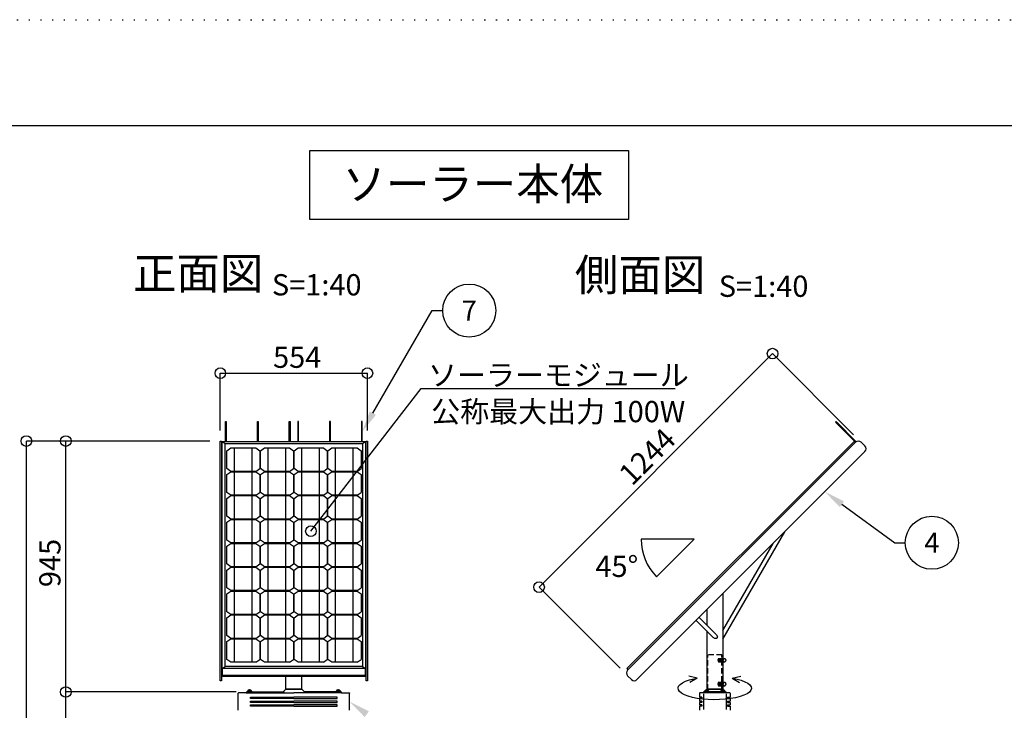
# Model space of a CAD drawing. Extents: x 0 to 420, y 0 to 297.
# Drawn here: x 122 to 215, y 232 to 297 of the extents above; entities that cross this region are included whole.
import ezdxf
from ezdxf.enums import TextEntityAlignment as Align

# ---------------------------------------------------------------- set-up
doc = ezdxf.new("R2010")
doc.units = 0
doc.linetypes.add('DASHED', pattern=[0.75, 0.5, -0.25])
doc.linetypes.add('DOT', pattern=[1, 0, -1])
doc.layers.get('0').update_dxf_attribs({"linetype": 'CONTINUOUS'})
doc.layers.add('寸法線', color=4, linetype='CONTINUOUS')
doc.layers.add('支柱', color=7, linetype='CONTINUOUS')
doc.styles.add('高さ2MSゴシック', font='txt')
doc.styles.add('高さなしMSゴシック', font='txt')

msp = doc.modelspace()

# ---------------------------------------------------------------- linework, layer by layer
at = {"color": 4, "linetype": 'DOT'}
msp.add_line((0, 297), (420, 297), dxfattribs=at)
at = {"color": 4, "linetype": 'CONTINUOUS'}
for p, q in [((410, 287), (10, 287)), ((141.846, 256.412), (142.221, 256.677)), ((141.846, 254.732), (141.846, 256.412)), ((142.221, 256.677), (144.596, 256.677)), ((142.577, 254.467), (142.577, 256.677)), ((144.241, 254.467), (144.241, 256.677)), ((144.596, 256.677), (144.971, 256.412)), ((144.971, 256.412), (144.971, 254.732)), ((145.021, 256.412), (145.396, 256.677)), ((145.021, 254.732), (145.021, 256.412)), ((145.396, 256.677), (147.771, 256.677)), ((145.752, 254.467), (145.752, 256.677)), ((147.416, 254.467), (147.416, 256.677)), ((147.771, 256.677), (148.146, 256.412)), ((148.146, 256.412), (148.146, 254.732)), ((148.196, 256.412), (148.571, 256.677)), ((148.196, 254.732), (148.196, 256.412)), ((148.571, 256.677), (150.946, 256.677)), ((148.927, 254.467), (148.927, 256.677)), ((150.591, 254.467), (150.591, 256.677)), ((150.946, 256.677), (151.321, 256.412)), ((151.321, 256.412), (151.321, 254.732)), ((151.371, 256.412), (151.746, 256.677)), ((151.371, 254.732), (151.371, 256.412)), ((151.746, 256.677), (154.121, 256.677)), ((152.102, 254.467), (152.102, 256.677)), ((153.766, 254.467), (153.766, 256.677)), ((154.121, 256.677), (154.496, 256.412)), ((154.496, 256.412), (154.496, 254.732)), ((142.221, 254.467), (141.846, 254.732)), ((141.846, 254.166), (142.221, 254.432)), ((141.846, 252.487), (141.846, 254.166)), ((144.596, 254.467), (142.221, 254.467)), ((142.221, 254.432), (144.596, 254.432)), ((142.577, 252.222), (142.577, 254.432)), ((144.241, 252.222), (144.241, 254.432)), ((144.596, 254.467), (144.971, 254.732)), ((144.596, 254.432), (144.971, 254.166)), ((144.971, 254.166), (144.971, 252.487)), ((145.396, 254.467), (145.021, 254.732)), ((145.021, 254.166), (145.396, 254.432)), ((145.021, 252.487), (145.021, 254.166)), ((147.771, 254.467), (145.396, 254.467)), ((145.396, 254.432), (147.771, 254.432)), ((145.752, 252.222), (145.752, 254.432)), ((147.416, 252.222), (147.416, 254.432)), ((147.771, 254.467), (148.146, 254.732)), ((147.771, 254.432), (148.146, 254.166)), ((148.146, 254.166), (148.146, 252.487)), ((148.571, 254.467), (148.196, 254.732)), ((148.196, 254.166), (148.571, 254.432)), ((148.196, 252.487), (148.196, 254.166)), ((150.946, 254.467), (148.571, 254.467)), ((148.571, 254.432), (150.946, 254.432)), ((148.927, 252.222), (148.927, 254.432)), ((150.591, 252.222), (150.591, 254.432)), ((150.946, 254.467), (151.321, 254.732)), ((150.946, 254.432), (151.321, 254.166)), ((151.321, 254.166), (151.321, 252.487)), ((151.746, 254.467), (151.371, 254.732)), ((151.371, 254.166), (151.746, 254.432)), ((151.371, 252.487), (151.371, 254.166)), ((154.121, 254.467), (151.746, 254.467)), ((151.746, 254.432), (154.121, 254.432)), ((152.102, 252.222), (152.102, 254.432)), ((153.766, 252.222), (153.766, 254.432)), ((154.121, 254.467), (154.496, 254.732)), ((154.121, 254.432), (154.496, 254.166)), ((154.496, 254.166), (154.496, 252.487)), ((142.221, 252.222), (141.846, 252.487)), ((141.846, 251.921), (142.221, 252.187)), ((144.596, 252.222), (142.221, 252.222)), ((142.221, 252.187), (144.596, 252.187)), ((142.577, 249.977), (142.577, 252.187)), ((144.241, 249.977), (144.241, 252.187)), ((144.596, 252.222), (144.971, 252.487)), ((144.596, 252.187), (144.971, 251.921)), ((145.396, 252.222), (145.021, 252.487)), ((145.021, 251.921), (145.396, 252.187)), ((147.771, 252.222), (145.396, 252.222)), ((145.396, 252.187), (147.771, 252.187)), ((145.752, 249.977), (145.752, 252.187)), ((147.416, 249.977), (147.416, 252.187)), ((147.771, 252.222), (148.146, 252.487)), ((147.771, 252.187), (148.146, 251.921)), ((148.571, 252.222), (148.196, 252.487)), ((148.196, 251.921), (148.571, 252.187)), ((150.946, 252.222), (148.571, 252.222)), ((148.571, 252.187), (150.946, 252.187)), ((148.927, 249.977), (148.927, 252.187)), ((150.591, 249.977), (150.591, 252.187)), ((150.946, 252.222), (151.321, 252.487)), ((150.946, 252.187), (151.321, 251.921)), ((151.746, 252.222), (151.371, 252.487)), ((151.371, 251.921), (151.746, 252.187)), ((154.121, 252.222), (151.746, 252.222)), ((151.746, 252.187), (154.121, 252.187)), ((152.102, 249.977), (152.102, 252.187)), ((153.766, 249.977), (153.766, 252.187)), ((154.121, 252.222), (154.496, 252.487)), ((154.121, 252.187), (154.496, 251.921)), ((141.846, 250.242), (141.846, 251.921)), ((144.971, 251.921), (144.971, 250.242)), ((145.021, 250.242), (145.021, 251.921)), ((148.146, 251.921), (148.146, 250.242)), ((148.196, 250.242), (148.196, 251.921)), ((151.321, 251.921), (151.321, 250.242)), ((151.371, 250.242), (151.371, 251.921)), ((154.496, 251.921), (154.496, 250.242)), ((142.221, 249.977), (141.846, 250.242)), ((141.846, 249.676), (142.221, 249.942)), ((141.846, 247.997), (141.846, 249.676)), ((144.596, 249.977), (142.221, 249.977)), ((142.221, 249.942), (144.596, 249.942)), ((142.577, 247.732), (142.577, 249.942)), ((144.241, 247.732), (144.241, 249.942)), ((144.596, 249.977), (144.971, 250.242)), ((144.596, 249.942), (144.971, 249.676)), ((144.971, 249.676), (144.971, 247.997)), ((145.396, 249.977), (145.021, 250.242)), ((145.021, 249.676), (145.396, 249.942)), ((145.021, 247.997), (145.021, 249.676)), ((147.771, 249.977), (145.396, 249.977)), ((145.396, 249.942), (147.771, 249.942)), ((145.752, 247.732), (145.752, 249.942)), ((147.416, 247.732), (147.416, 249.942)), ((147.771, 249.977), (148.146, 250.242)), ((147.771, 249.942), (148.146, 249.676)), ((148.146, 249.676), (148.146, 247.997)), ((148.571, 249.977), (148.196, 250.242)), ((148.196, 249.676), (148.571, 249.942)), ((148.196, 247.997), (148.196, 249.676)), ((150.946, 249.977), (148.571, 249.977)), ((148.571, 249.942), (150.946, 249.942)), ((148.927, 247.732), (148.927, 249.942)), ((150.591, 247.732), (150.591, 249.942)), ((150.946, 249.977), (151.321, 250.242)), ((150.946, 249.942), (151.321, 249.676)), ((151.321, 249.676), (151.321, 247.997)), ((151.746, 249.977), (151.371, 250.242)), ((151.371, 249.676), (151.746, 249.942)), ((151.371, 247.997), (151.371, 249.676)), ((154.121, 249.977), (151.746, 249.977)), ((151.746, 249.942), (154.121, 249.942)), ((152.102, 247.732), (152.102, 249.942)), ((153.766, 247.732), (153.766, 249.942)), ((154.121, 249.977), (154.496, 250.242)), ((154.121, 249.942), (154.496, 249.676)), ((154.496, 249.676), (154.496, 247.997)), ((142.221, 247.732), (141.846, 247.997)), ((141.846, 247.431), (142.221, 247.696)), ((144.596, 247.732), (142.221, 247.732)), ((142.221, 247.696), (144.596, 247.696)), ((142.577, 245.487), (142.577, 247.696)), ((144.241, 245.487), (144.241, 247.696)), ((144.596, 247.732), (144.971, 247.997)), ((144.596, 247.696), (144.971, 247.431)), ((145.396, 247.732), (145.021, 247.997)), ((145.021, 247.431), (145.396, 247.696)), ((147.771, 247.732), (145.396, 247.732)), ((145.396, 247.696), (147.771, 247.696)), ((145.752, 245.487), (145.752, 247.696)), ((147.416, 245.487), (147.416, 247.696)), ((147.771, 247.732), (148.146, 247.997)), ((147.771, 247.696), (148.146, 247.431)), ((148.571, 247.732), (148.196, 247.997)), ((148.196, 247.431), (148.571, 247.696)), ((150.946, 247.732), (148.571, 247.732)), ((148.571, 247.696), (150.946, 247.696)), ((148.927, 245.487), (148.927, 247.696)), ((150.591, 245.487), (150.591, 247.696)), ((150.946, 247.732), (151.321, 247.997)), ((150.946, 247.696), (151.321, 247.431)), ((151.746, 247.732), (151.371, 247.997)), ((151.371, 247.431), (151.746, 247.696)), ((154.121, 247.732), (151.746, 247.732)), ((151.746, 247.696), (154.121, 247.696)), ((152.102, 245.487), (152.102, 247.696)), ((153.766, 245.487), (153.766, 247.696)), ((154.121, 247.732), (154.496, 247.997)), ((154.121, 247.696), (154.496, 247.431)), ((185.865, 248.088), (180.865, 248.088)), ((185.865, 248.088), (182.329, 244.552)), ((141.846, 245.752), (141.846, 247.431)), ((144.971, 247.431), (144.971, 245.752)), ((145.021, 245.752), (145.021, 247.431)), ((148.146, 247.431), (148.146, 245.752)), ((148.196, 245.752), (148.196, 247.431)), ((151.321, 247.431), (151.321, 245.752)), ((151.371, 245.752), (151.371, 247.431)), ((154.496, 247.431), (154.496, 245.752)), ((142.221, 245.487), (141.846, 245.752)), ((144.596, 245.487), (144.971, 245.752)), ((145.396, 245.487), (145.021, 245.752)), ((147.771, 245.487), (148.146, 245.752)), ((148.571, 245.487), (148.196, 245.752)), ((150.946, 245.487), (151.321, 245.752)), ((151.746, 245.487), (151.371, 245.752)), ((154.121, 245.487), (154.496, 245.752)), ((141.846, 245.186), (142.221, 245.451)), ((141.846, 243.507), (141.846, 245.186)), ((144.596, 245.487), (142.221, 245.487)), ((142.221, 245.451), (144.596, 245.451)), ((142.577, 243.242), (142.577, 245.451)), ((144.241, 243.242), (144.241, 245.451)), ((144.596, 245.451), (144.971, 245.186)), ((144.971, 245.186), (144.971, 243.507)), ((145.021, 245.186), (145.396, 245.451)), ((145.021, 243.507), (145.021, 245.186)), ((147.771, 245.487), (145.396, 245.487)), ((145.396, 245.451), (147.771, 245.451)), ((145.752, 243.242), (145.752, 245.451)), ((147.416, 243.242), (147.416, 245.451)), ((147.771, 245.451), (148.146, 245.186)), ((148.146, 245.186), (148.146, 243.507)), ((148.196, 245.186), (148.571, 245.451)), ((148.196, 243.507), (148.196, 245.186)), ((150.946, 245.487), (148.571, 245.487)), ((148.571, 245.451), (150.946, 245.451)), ((148.927, 243.242), (148.927, 245.451)), ((150.591, 243.242), (150.591, 245.451)), ((150.946, 245.451), (151.321, 245.186)), ((151.321, 245.186), (151.321, 243.507)), ((151.371, 245.186), (151.746, 245.451)), ((151.371, 243.507), (151.371, 245.186)), ((154.121, 245.487), (151.746, 245.487)), ((151.746, 245.451), (154.121, 245.451)), ((152.102, 243.242), (152.102, 245.451)), ((153.766, 243.242), (153.766, 245.451)), ((154.121, 245.451), (154.496, 245.186)), ((154.496, 245.186), (154.496, 243.507)), ((142.221, 243.242), (141.846, 243.507)), ((141.846, 242.941), (142.221, 243.206)), ((141.846, 241.262), (141.846, 242.941)), ((144.596, 243.242), (142.221, 243.242)), ((142.221, 243.206), (144.596, 243.206)), ((142.577, 240.997), (142.577, 243.206)), ((144.241, 240.997), (144.241, 243.206)), ((144.596, 243.242), (144.971, 243.507)), ((144.596, 243.206), (144.971, 242.941)), ((144.971, 242.941), (144.971, 241.262)), ((145.396, 243.242), (145.021, 243.507)), ((145.021, 242.941), (145.396, 243.206)), ((145.021, 241.262), (145.021, 242.941)), ((147.771, 243.242), (145.396, 243.242)), ((145.396, 243.206), (147.771, 243.206)), ((145.752, 240.997), (145.752, 243.206)), ((147.416, 240.997), (147.416, 243.206)), ((147.771, 243.242), (148.146, 243.507)), ((147.771, 243.206), (148.146, 242.941)), ((148.146, 242.941), (148.146, 241.262)), ((148.571, 243.242), (148.196, 243.507)), ((148.196, 242.941), (148.571, 243.206)), ((148.196, 241.262), (148.196, 242.941)), ((150.946, 243.242), (148.571, 243.242)), ((148.571, 243.206), (150.946, 243.206)), ((148.927, 240.997), (148.927, 243.206)), ((150.591, 240.997), (150.591, 243.206)), ((150.946, 243.242), (151.321, 243.507)), ((150.946, 243.206), (151.321, 242.941)), ((151.321, 242.941), (151.321, 241.262)), ((151.746, 243.242), (151.371, 243.507)), ((151.371, 242.941), (151.746, 243.206)), ((151.371, 241.262), (151.371, 242.941)), ((154.121, 243.242), (151.746, 243.242)), ((151.746, 243.206), (154.121, 243.206)), ((152.102, 240.997), (152.102, 243.206)), ((153.766, 240.997), (153.766, 243.206)), ((154.121, 243.242), (154.496, 243.507)), ((154.121, 243.206), (154.496, 242.941)), ((154.496, 242.941), (154.496, 241.262)), ((142.221, 240.997), (141.846, 241.262)), ((144.596, 240.997), (144.971, 241.262)), ((145.396, 240.997), (145.021, 241.262)), ((147.771, 240.997), (148.146, 241.262)), ((148.571, 240.997), (148.196, 241.262)), ((150.946, 240.997), (151.321, 241.262)), ((151.746, 240.997), (151.371, 241.262)), ((154.121, 240.997), (154.496, 241.262)), ((141.846, 240.696), (142.221, 240.961)), ((141.846, 239.017), (141.846, 240.696)), ((144.596, 240.997), (142.221, 240.997)), ((142.221, 240.961), (144.596, 240.961)), ((142.577, 238.752), (142.577, 240.961)), ((144.241, 238.752), (144.241, 240.961)), ((144.596, 240.961), (144.971, 240.696)), ((144.971, 240.696), (144.971, 239.017)), ((145.021, 240.696), (145.396, 240.961)), ((145.021, 239.017), (145.021, 240.696)), ((147.771, 240.997), (145.396, 240.997)), ((145.396, 240.961), (147.771, 240.961)), ((145.752, 238.752), (145.752, 240.961)), ((147.416, 238.752), (147.416, 240.961)), ((147.771, 240.961), (148.146, 240.696)), ((148.146, 240.696), (148.146, 239.017)), ((148.196, 240.696), (148.571, 240.961)), ((148.196, 239.017), (148.196, 240.696)), ((150.946, 240.997), (148.571, 240.997)), ((148.571, 240.961), (150.946, 240.961)), ((148.927, 238.752), (148.927, 240.961)), ((150.591, 238.752), (150.591, 240.961)), ((150.946, 240.961), (151.321, 240.696)), ((151.321, 240.696), (151.321, 239.017)), ((151.371, 240.696), (151.746, 240.961)), ((151.371, 239.017), (151.371, 240.696)), ((154.121, 240.997), (151.746, 240.997)), ((151.746, 240.961), (154.121, 240.961)), ((152.102, 238.752), (152.102, 240.961)), ((153.766, 238.752), (153.766, 240.961)), ((154.121, 240.961), (154.496, 240.696)), ((154.496, 240.696), (154.496, 239.017)), ((142.221, 238.752), (141.846, 239.017)), ((141.846, 238.451), (142.221, 238.716)), ((141.846, 236.772), (141.846, 238.451)), ((144.596, 238.752), (142.221, 238.752)), ((142.221, 238.716), (144.596, 238.716)), ((142.577, 236.506), (142.577, 238.716)), ((144.241, 236.506), (144.241, 238.716)), ((144.596, 238.752), (144.971, 239.017)), ((144.596, 238.716), (144.971, 238.451)), ((144.971, 238.451), (144.971, 236.772)), ((145.396, 238.752), (145.021, 239.017)), ((145.021, 238.451), (145.396, 238.716)), ((145.021, 236.772), (145.021, 238.451)), ((147.771, 238.752), (145.396, 238.752)), ((145.396, 238.716), (147.771, 238.716)), ((145.752, 236.506), (145.752, 238.716)), ((147.416, 236.506), (147.416, 238.716)), ((147.771, 238.752), (148.146, 239.017)), ((147.771, 238.716), (148.146, 238.451)), ((148.146, 238.451), (148.146, 236.772)), ((148.571, 238.752), (148.196, 239.017)), ((148.196, 238.451), (148.571, 238.716)), ((148.196, 236.772), (148.196, 238.451)), ((150.946, 238.752), (148.571, 238.752)), ((148.571, 238.716), (150.946, 238.716)), ((148.927, 236.506), (148.927, 238.716)), ((150.591, 236.506), (150.591, 238.716)), ((150.946, 238.752), (151.321, 239.017)), ((150.946, 238.716), (151.321, 238.451)), ((151.321, 238.451), (151.321, 236.772)), ((151.746, 238.752), (151.371, 239.017)), ((151.371, 238.451), (151.746, 238.716)), ((151.371, 236.772), (151.371, 238.451)), ((154.121, 238.752), (151.746, 238.752)), ((151.746, 238.716), (154.121, 238.716)), ((152.102, 236.506), (152.102, 238.716)), ((153.766, 236.506), (153.766, 238.716)), ((154.121, 238.752), (154.496, 239.017)), ((154.121, 238.716), (154.496, 238.451)), ((154.496, 238.451), (154.496, 236.772)), ((142.221, 236.506), (141.846, 236.772)), ((144.596, 236.506), (142.221, 236.506)), ((144.596, 236.506), (144.971, 236.772)), ((145.396, 236.506), (145.021, 236.772)), ((147.771, 236.506), (145.396, 236.506)), ((147.771, 236.506), (148.146, 236.772)), ((148.571, 236.506), (148.196, 236.772)), ((150.946, 236.506), (148.571, 236.506)), ((150.946, 236.506), (151.321, 236.772)), ((151.746, 236.506), (151.371, 236.772)), ((154.121, 236.506), (151.746, 236.506)), ((154.121, 236.506), (154.496, 236.772))]:
    msp.add_line(p, q, dxfattribs=at)
at = {"color": 243, "linetype": 'CONTINUOUS'}
for p, q in [((149.681, 284.695), (179.681, 284.695)), ((149.681, 278.195), (149.681, 284.695)), ((179.681, 284.695), (179.681, 278.195)), ((179.681, 278.195), (149.681, 278.195))]:
    msp.add_line(p, q, dxfattribs=at)
at = {"color": 4}
for p, q in [((155.609, 259.955), (161.186, 269.61)), ((161.186, 269.61), (162.186, 269.61)), ((199.783, 251.378), (204.746, 247.751)), ((204.746, 247.751), (205.746, 247.751))]:
    msp.add_line(p, q, dxfattribs=at)
at = {"color": 4, "linetype": 'BYBLOCK'}
for p, q in [((149.777, 248.837), (160.146, 262.278)), ((160.146, 262.278), (161.146, 262.278)), ((161.146, 262.278), (184.078, 262.278))]:
    msp.add_line(p, q, dxfattribs=at)
at = {"color": 7, "linetype": 'CONTINUOUS'}
for p, q in [((141.734, 257.287), (141.734, 259.16)), ((141.734, 259.16), (141.809, 259.16)), ((141.809, 259.16), (141.809, 257.287)), ((144.734, 259.16), (144.809, 259.16)), ((144.734, 257.287), (144.734, 259.16)), ((144.809, 259.16), (144.809, 257.287)), ((147.734, 259.16), (147.809, 259.16)), ((147.734, 257.287), (147.734, 259.16)), ((147.809, 259.16), (147.809, 257.287)), ((148.609, 259.16), (148.534, 259.16)), ((148.534, 259.16), (148.534, 257.287)), ((148.609, 257.287), (148.609, 259.16)), ((151.534, 259.16), (151.534, 257.287)), ((151.609, 259.16), (151.534, 259.16)), ((151.609, 257.287), (151.609, 259.16)), ((154.609, 259.16), (154.534, 259.16)), ((154.534, 259.16), (154.534, 257.287)), ((154.609, 257.287), (154.609, 259.16)), ((199.167, 259.107), (199.22, 259.16)), ((201.058, 257.216), (199.167, 259.107)), ((199.22, 259.16), (201.117, 257.264)), ((141.246, 234.761), (141.246, 257.326)), ((141.246, 257.326), (141.371, 257.326)), ((141.371, 257.326), (141.371, 234.761)), ((141.421, 235.897), (141.421, 257.287)), ((141.421, 257.287), (154.921, 257.287)), ((141.421, 257.287), (141.696, 257.092)), ((141.696, 236.091), (141.696, 257.092)), ((141.696, 257.092), (154.646, 257.092)), ((141.809, 257.287), (141.734, 257.287)), ((144.809, 257.287), (144.734, 257.287)), ((147.809, 257.287), (147.734, 257.287)), ((148.534, 257.287), (148.609, 257.287)), ((151.534, 257.287), (151.609, 257.287)), ((154.534, 257.287), (154.609, 257.287)), ((154.646, 257.092), (154.921, 257.287)), ((154.646, 257.092), (154.646, 236.091)), ((154.921, 257.287), (154.921, 235.897)), ((154.971, 234.761), (154.971, 257.326)), ((154.971, 257.326), (155.096, 257.326)), ((155.096, 257.326), (155.096, 234.761)), ((179.527, 235.897), (200.917, 257.287)), ((201.058, 257.216), (179.598, 235.755)), ((200.917, 257.287), (201.023, 257.181)), ((201.589, 257.216), (201.942, 256.862)), ((201.942, 256.332), (180.481, 234.871)), ((188.558, 238.675), (194.395, 248.784)), ((188.558, 239.475), (193.302, 247.692)), ((188.558, 242.948), (188.558, 236.863)), ((187.045, 241.435), (187.045, 240.009)), ((186.049, 240.439), (187.66, 238.828)), ((186.332, 240.722), (187.943, 239.111)), ((187.045, 239.443), (187.045, 233.951)), ((187.701, 238.792), (187.66, 238.828)), ((187.747, 238.763), (187.701, 238.792)), ((187.795, 238.741), (187.747, 238.763)), ((187.843, 238.728), (187.795, 238.741)), ((187.889, 238.725), (187.843, 238.728)), ((187.932, 238.731), (187.889, 238.725)), ((187.97, 238.746), (187.932, 238.731)), ((187.943, 239.111), (187.979, 239.069)), ((188.001, 238.77), (187.97, 238.746)), ((187.979, 239.069), (188.008, 239.024)), ((188.025, 238.801), (188.001, 238.77)), ((188.008, 239.024), (188.03, 238.976)), ((188.04, 238.839), (188.025, 238.801)), ((188.03, 238.976), (188.043, 238.928)), ((188.046, 238.882), (188.04, 238.839)), ((188.043, 238.928), (188.046, 238.882)), ((188.164, 236.863), (188.098, 236.701)), ((188.098, 236.701), (188.195, 236.701)), ((188.098, 236.701), (188.164, 236.538)), ((188.557, 236.701), (188.098, 236.701)), ((188.164, 236.863), (188.261, 236.863)), ((188.164, 236.538), (188.261, 236.538)), ((188.261, 236.863), (188.195, 236.701)), ((188.195, 236.701), (188.261, 236.538)), ((188.267, 236.863), (188.201, 236.701)), ((188.201, 236.701), (188.267, 236.538)), ((188.201, 236.701), (188.298, 236.701)), ((188.267, 236.863), (188.497, 236.863)), ((188.267, 236.538), (188.497, 236.538)), ((188.364, 236.863), (188.298, 236.701)), ((188.298, 236.701), (188.364, 236.538)), ((188.365, 236.738), (188.403, 236.793)), ((188.366, 236.661), (188.365, 236.738)), ((188.405, 236.608), (188.366, 236.661)), ((188.368, 236.701), (188.38, 236.756)), ((188.38, 236.645), (188.368, 236.701)), ((188.38, 236.756), (188.412, 236.789)), ((188.412, 236.612), (188.38, 236.645)), ((188.403, 236.793), (188.457, 236.794)), ((188.459, 236.609), (188.405, 236.608)), ((188.412, 236.789), (188.434, 236.793)), ((188.434, 236.609), (188.412, 236.612)), ((188.428, 236.793), (188.521, 236.793)), ((188.428, 236.609), (188.521, 236.609)), ((188.457, 236.794), (188.459, 236.793)), ((188.55, 236.863), (188.484, 236.701)), ((188.484, 236.701), (188.55, 236.538)), ((188.484, 236.701), (188.581, 236.701)), ((188.497, 236.863), (188.524, 236.798)), ((188.524, 236.603), (188.497, 236.538)), ((188.55, 236.863), (188.78, 236.863)), ((188.55, 236.538), (188.78, 236.538)), ((188.558, 236.538), (188.557, 234.613)), ((188.647, 236.863), (188.581, 236.701)), ((188.581, 236.701), (188.647, 236.538)), ((188.78, 236.863), (188.846, 236.701)), ((188.846, 236.701), (188.78, 236.538)), ((141.421, 235.897), (141.696, 236.091)), ((154.921, 235.897), (141.421, 235.897)), ((141.421, 235.897), (141.421, 235.278)), ((154.646, 236.091), (141.696, 236.091)), ((154.646, 236.091), (154.921, 235.897)), ((154.921, 235.278), (154.921, 235.897)), ((179.527, 235.897), (179.633, 235.791)), ((141.371, 234.761), (141.246, 234.761)), ((154.971, 235.172), (141.371, 235.172)), ((141.421, 235.278), (154.921, 235.278)), ((147.415, 233.951), (147.415, 235.172)), ((148.927, 233.951), (148.927, 235.172)), ((155.096, 234.761), (154.971, 234.761)), ((179.951, 234.871), (179.598, 235.225)), ((188.164, 234.613), (188.098, 234.451)), ((188.164, 234.613), (188.262, 234.613)), ((188.261, 234.613), (188.195, 234.451)), ((188.267, 234.613), (188.201, 234.451)), ((188.267, 234.613), (188.497, 234.613)), ((188.364, 234.613), (188.298, 234.451)), ((188.55, 234.613), (188.484, 234.451)), ((188.497, 234.613), (188.524, 234.548)), ((188.55, 234.613), (188.78, 234.613)), ((188.647, 234.613), (188.581, 234.451)), ((188.78, 234.613), (188.846, 234.451)), ((148.927, 233.951), (147.415, 233.951)), ((147.415, 233.951), (148.927, 233.951)), ((187.045, 233.951), (188.557, 233.951)), ((188.098, 234.451), (188.195, 234.451)), ((188.098, 234.451), (188.164, 234.288)), ((188.557, 234.451), (188.098, 234.451)), ((188.164, 234.288), (188.262, 234.288)), ((188.195, 234.451), (188.261, 234.288)), ((188.201, 234.451), (188.267, 234.288)), ((188.201, 234.451), (188.298, 234.451)), ((188.267, 234.288), (188.497, 234.288)), ((188.298, 234.451), (188.364, 234.288)), ((188.365, 234.488), (188.403, 234.543)), ((188.366, 234.411), (188.365, 234.488)), ((188.405, 234.358), (188.366, 234.411)), ((188.368, 234.451), (188.38, 234.506)), ((188.38, 234.395), (188.368, 234.451)), ((188.38, 234.506), (188.412, 234.539)), ((188.412, 234.362), (188.38, 234.395)), ((188.403, 234.543), (188.457, 234.544)), ((188.459, 234.359), (188.405, 234.358)), ((188.412, 234.539), (188.434, 234.543)), ((188.434, 234.359), (188.412, 234.362)), ((188.428, 234.543), (188.521, 234.543)), ((188.428, 234.359), (188.521, 234.359)), ((188.457, 234.544), (188.459, 234.543)), ((188.484, 234.451), (188.55, 234.288)), ((188.484, 234.451), (188.581, 234.451)), ((188.524, 234.353), (188.497, 234.288)), ((188.55, 234.288), (188.78, 234.288)), ((188.557, 234.451), (188.557, 234.451)), ((188.557, 234.288), (188.557, 233.951)), ((188.581, 234.451), (188.647, 234.288)), ((188.846, 234.451), (188.78, 234.288))]:
    msp.add_line(p, q, dxfattribs=at)
at = {"color": 4, "linetype": 'CONTINUOUS'}
for centre in [(164.686, 269.61), (208.246, 247.751)]:
    msp.add_circle(centre, 2.5, dxfattribs=at)
at = {"color": 4, "linetype": 'BYBLOCK'}
msp.add_circle((149.777, 248.837), 0.5, dxfattribs=at)
at = {"color": 7, "linetype": 'CONTINUOUS'}
for centre, start, end in [((201.323, 256.951), 45, 135), ((201.677, 256.597), 315, 45), ((179.863, 235.49), 135, 225), ((180.216, 235.136), 225, 315)]:
    msp.add_arc(centre, 0.375, start, end, dxfattribs=at)
at = {"color": 4, "linetype": 'CONTINUOUS'}
msp.add_arc((185.865, 248.088), 5, 180, 225, dxfattribs=at)
for points in [[(155.898, 259.789), (154.609, 258.224), (155.32, 260.122)], [(199.586, 251.109), (198.168, 252.558), (199.98, 251.647)], [(154.839, 231.339), (153.421, 232.788), (155.233, 231.877)]]:
    msp.add_solid(points, dxfattribs=at)
at = {"layer": '寸法線'}
for p, q in [((171.256, 243.567), (193.247, 265.558)), ((200.882, 257.923), (193.247, 265.558)), ((141.246, 258.326), (141.246, 263.722)), ((141.246, 263.722), (155.096, 263.722)), ((155.096, 258.326), (155.096, 263.722)), ((140.246, 257.326), (122.985, 257.326)), ((122.985, 151.201), (122.985, 257.326)), ((140.246, 257.326), (126.696, 257.326)), ((126.696, 233.701), (126.696, 257.326)), ((178.89, 235.932), (171.256, 243.567)), ((142.746, 233.701), (126.696, 233.701)), ((126.696, 151.201), (126.696, 233.701)), ((142.746, 233.701), (126.696, 233.701))]:
    msp.add_line(p, q, dxfattribs=at)
at = {"layer": '寸法線', "linetype": 'BYBLOCK'}
for centre in [(193.247, 265.558), (141.246, 263.722), (155.096, 263.722), (122.985, 257.326), (126.696, 257.326), (171.256, 243.567), (126.696, 233.701), (126.696, 233.701)]:
    msp.add_circle(centre, 0.5, dxfattribs=at)
at = {"layer": '支柱', "color": 4, "linetype": 'DASHED'}
for p, q in [((187.145, 233.951), (187.145, 237.201)), ((188.457, 237.201), (187.145, 237.201)), ((188.457, 233.951), (188.457, 237.201))]:
    msp.add_line(p, q, dxfattribs=at)
at = {"layer": '支柱', "color": 4, "linetype": 'CONTINUOUS'}
for p, q in [((184.76, 234.568), (185.054, 234.711)), ((185.054, 234.711), (185.417, 234.838)), ((186.157, 235.006), (185.359, 235.175)), ((185.417, 234.838), (185.838, 234.945)), ((186.157, 235.006), (185.459, 234.584)), ((185.838, 234.945), (186.157, 235.006)), ((189.446, 235.006), (190.244, 235.175)), ((189.446, 235.006), (190.144, 234.584)), ((189.446, 235.006), (189.901, 234.914)), ((189.901, 234.914), (190.305, 234.8)), ((190.305, 234.8), (190.647, 234.668)), ((190.647, 234.668), (190.919, 234.521)), ((184.345, 234.079), (184.4, 234.248)), ((184.374, 233.909), (184.345, 234.079)), ((184.488, 233.743), (184.374, 233.909)), ((184.4, 234.248), (184.54, 234.413)), ((184.683, 233.584), (184.488, 233.743)), ((184.54, 234.413), (184.76, 234.568)), ((191.062, 233.692), (190.842, 233.537)), ((190.919, 234.521), (191.114, 234.362)), ((191.202, 233.857), (191.062, 233.692)), ((191.114, 234.362), (191.228, 234.196)), ((191.258, 234.026), (191.202, 233.857)), ((191.228, 234.196), (191.258, 234.026)), ((144.083, 233.226), (148.171, 233.226)), ((144.083, 233.101), (144.083, 233.226)), ((148.171, 233.101), (144.083, 233.101)), ((144.083, 232.851), (148.171, 232.851)), ((144.083, 232.726), (144.083, 232.851)), ((148.171, 232.726), (144.083, 232.726)), ((152.259, 233.226), (148.171, 233.226)), ((148.171, 233.101), (152.259, 233.101)), ((152.259, 232.851), (148.171, 232.851)), ((148.171, 232.726), (152.259, 232.726)), ((152.259, 233.101), (152.259, 233.226)), ((152.259, 232.726), (152.259, 232.851)), ((184.955, 233.437), (184.683, 233.584)), ((185.297, 233.305), (184.955, 233.437)), ((185.701, 233.191), (185.297, 233.305)), ((186.157, 233.099), (185.701, 233.191)), ((186.653, 233.03), (186.157, 233.099)), ((187.177, 232.986), (186.653, 233.03)), ((186.731, 233.538), (186.731, 232.038)), ((187.717, 232.969), (187.177, 232.986)), ((188.258, 232.978), (187.717, 232.969)), ((188.789, 233.014), (188.258, 232.978)), ((189.295, 233.075), (188.789, 233.014)), ((188.871, 233.538), (188.871, 232.038)), ((189.764, 233.16), (189.295, 233.075)), ((190.185, 233.267), (189.764, 233.16)), ((190.548, 233.394), (190.185, 233.267)), ((190.842, 233.537), (190.548, 233.394)), ((144.083, 232.476), (148.171, 232.476)), ((144.083, 232.351), (144.083, 232.476)), ((148.171, 232.351), (144.083, 232.351)), ((152.259, 232.476), (148.171, 232.476)), ((148.171, 232.351), (152.259, 232.351)), ((152.259, 232.351), (152.259, 232.476))]:
    msp.add_line(p, q, dxfattribs=at)
at = {"layer": '支柱', "color": 7, "linetype": 'CONTINUOUS'}
for p, q in [((143.746, 233.701), (143.671, 233.626)), ((143.746, 233.701), (147.237, 233.701)), ((144.221, 233.741), (143.771, 233.741)), ((143.771, 233.741), (143.771, 233.701)), ((143.771, 233.701), (144.221, 233.701)), ((143.804, 233.741), (143.804, 233.791)), ((143.804, 233.791), (144.189, 233.791)), ((143.821, 233.811), (143.821, 233.791)), ((143.821, 233.811), (144.171, 233.811)), ((143.996, 233.791), (143.946, 233.741)), ((143.964, 233.916), (144.028, 233.916)), ((143.996, 233.741), (144.046, 233.791)), ((144.171, 233.791), (144.171, 233.811)), ((144.189, 233.791), (144.189, 233.741)), ((144.221, 233.701), (144.221, 233.741)), ((147.415, 233.951), (147.165, 233.701)), ((147.237, 233.701), (147.188, 233.626)), ((148.927, 233.951), (149.177, 233.701)), ((149.105, 233.701), (149.154, 233.626)), ((152.596, 233.701), (149.105, 233.701)), ((152.121, 233.701), (152.121, 233.741)), ((152.121, 233.741), (152.571, 233.741)), ((152.571, 233.701), (152.121, 233.701)), ((152.539, 233.791), (152.154, 233.791)), ((152.154, 233.791), (152.154, 233.741)), ((152.171, 233.791), (152.171, 233.811)), ((152.521, 233.811), (152.171, 233.811)), ((152.346, 233.741), (152.296, 233.791)), ((152.378, 233.916), (152.314, 233.916)), ((152.346, 233.791), (152.396, 233.741)), ((152.521, 233.811), (152.521, 233.791)), ((152.539, 233.741), (152.539, 233.791)), ((152.571, 233.741), (152.571, 233.701)), ((152.596, 233.701), (152.671, 233.626)), ((186.789, 233.701), (186.714, 233.626)), ((188.814, 233.701), (186.789, 233.701)), ((187.045, 233.951), (186.795, 233.701)), ((186.814, 233.741), (186.814, 233.701)), ((187.264, 233.741), (186.814, 233.741)), ((186.814, 233.701), (187.264, 233.701)), ((186.846, 233.791), (187.231, 233.791)), ((186.846, 233.741), (186.846, 233.791)), ((186.864, 233.811), (186.864, 233.791)), ((186.864, 233.811), (187.214, 233.811)), ((187.039, 233.791), (186.989, 233.741)), ((187.007, 233.916), (187.071, 233.916)), ((187.039, 233.741), (187.089, 233.791)), ((188.557, 233.951), (187.045, 233.951)), ((187.214, 233.791), (187.214, 233.811)), ((187.231, 233.791), (187.231, 233.741)), ((187.264, 233.701), (187.264, 233.741)), ((188.339, 233.741), (188.339, 233.701)), ((188.789, 233.741), (188.339, 233.741)), ((188.339, 233.701), (188.789, 233.701)), ((188.371, 233.741), (188.371, 233.791)), ((188.371, 233.791), (188.756, 233.791)), ((188.389, 233.811), (188.389, 233.791)), ((188.389, 233.811), (188.739, 233.811)), ((188.564, 233.791), (188.514, 233.741)), ((188.532, 233.916), (188.596, 233.916)), ((188.557, 233.951), (188.807, 233.701)), ((188.564, 233.741), (188.614, 233.791)), ((188.739, 233.791), (188.739, 233.811)), ((188.756, 233.791), (188.756, 233.741)), ((188.789, 233.701), (188.789, 233.741)), ((188.814, 233.701), (188.889, 233.626)), ((142.946, 233.626), (142.921, 233.601)), ((142.921, 231.976), (142.921, 233.601)), ((143.671, 233.626), (142.946, 233.626)), ((143.671, 233.626), (148.171, 233.626)), ((152.671, 233.626), (148.171, 233.626)), ((152.671, 233.626), (153.396, 233.626)), ((153.396, 233.626), (153.421, 233.601)), ((153.421, 231.976), (153.421, 233.601)), ((186.389, 233.626), (186.364, 233.601)), ((186.364, 233.601), (186.364, 233.226)), ((186.589, 233.226), (186.364, 233.226)), ((186.589, 233.101), (186.364, 233.101)), ((186.364, 233.101), (186.364, 232.851)), ((186.589, 232.851), (186.364, 232.851)), ((186.589, 232.726), (186.364, 232.726)), ((186.364, 232.726), (186.364, 232.476)), ((189.214, 233.626), (186.389, 233.626)), ((186.589, 233.226), (186.589, 233.101)), ((186.589, 232.851), (186.589, 232.726)), ((189.014, 233.226), (189.014, 233.101)), ((189.014, 233.226), (189.239, 233.226)), ((189.014, 233.101), (189.239, 233.101)), ((189.014, 232.851), (189.239, 232.851)), ((189.014, 232.851), (189.014, 232.726)), ((189.014, 232.726), (189.239, 232.726)), ((189.214, 233.626), (189.239, 233.601)), ((189.239, 233.601), (189.239, 233.226)), ((189.239, 233.101), (189.239, 232.851)), ((189.239, 232.726), (189.239, 232.476)), ((186.589, 232.476), (186.364, 232.476)), ((186.589, 232.351), (186.364, 232.351)), ((186.364, 232.351), (186.364, 231.976)), ((186.589, 232.476), (186.589, 232.351)), ((189.014, 232.476), (189.014, 232.351)), ((189.014, 232.476), (189.239, 232.476)), ((189.014, 232.351), (189.239, 232.351)), ((189.239, 232.351), (189.239, 231.976))]:
    msp.add_line(p, q, dxfattribs=at)
at = {"layer": '支柱'}
msp.add_line((147.415, 233.951), (148.927, 233.951), dxfattribs=at)
at = {"layer": '支柱', "color": 7, "linetype": 'CONTINUOUS'}
for centre, start, end in [((143.964, 233.766), 90, 162.5424), ((144.028, 233.766), 17.4576, 90), ((152.314, 233.766), 90, 162.5424), ((152.378, 233.766), 17.4576, 90), ((187.007, 233.766), 90, 162.5424), ((187.071, 233.766), 17.4576, 90), ((188.532, 233.766), 90, 162.5424), ((188.596, 233.766), 17.4576, 90)]:
    msp.add_arc(centre, 0.15, start, end, dxfattribs=at)

# ---------------------------------------------------------------- texts
at = {"color": 243, "style": '高さなしMSゴシック'}
for s, p in [('ソーラー本体', (152.742, 280.036)), ('%%U正面図', (133.018, 271.614)), ('%%U側面図', (174.63, 271.477))]:
    msp.add_text(s, height=3, dxfattribs=at).set_placement(p)
at = {"color": 4}
for s, style, p in [('S=1:40', '高さなしMSゴシック', (146.103, 271.041)), ('S=1:40', '高さなしMSゴシック', (188.181, 270.904)), ('ソーラーモジュール', '高さ2MSゴシック', (160.799, 262.536)), ('公称最大出力 100W', '高さ2MSゴシック', (161.104, 259.101)), ('45°', '高さ2MSゴシック', (176.564, 244.531))]:
    msp.add_text(s, height=2, dxfattribs=dict(at, style=style)).set_placement(p)
at = {"color": 4, "linetype": 'CONTINUOUS', "style": '高さなしMSゴシック'}
for s, p in [('7', (164.686, 268.672)), ('4', (208.246, 246.813))]:
    msp.add_text(s, height=1.875, dxfattribs=at).set_placement(p, align=Align.CENTER)
at = {"layer": '寸法線', "style": '高さ2MSゴシック'}
msp.add_text('554', height=2, dxfattribs=at).set_placement((146.212, 264.222))
for s, rotation, p in [('1244', 45, (180.003, 253.02)), ('945', 90, (126.196, 243.574))]:
    msp.add_text(s, height=2, rotation=rotation, dxfattribs=at).set_placement(p)

doc.saveas('drawing.dxf')
